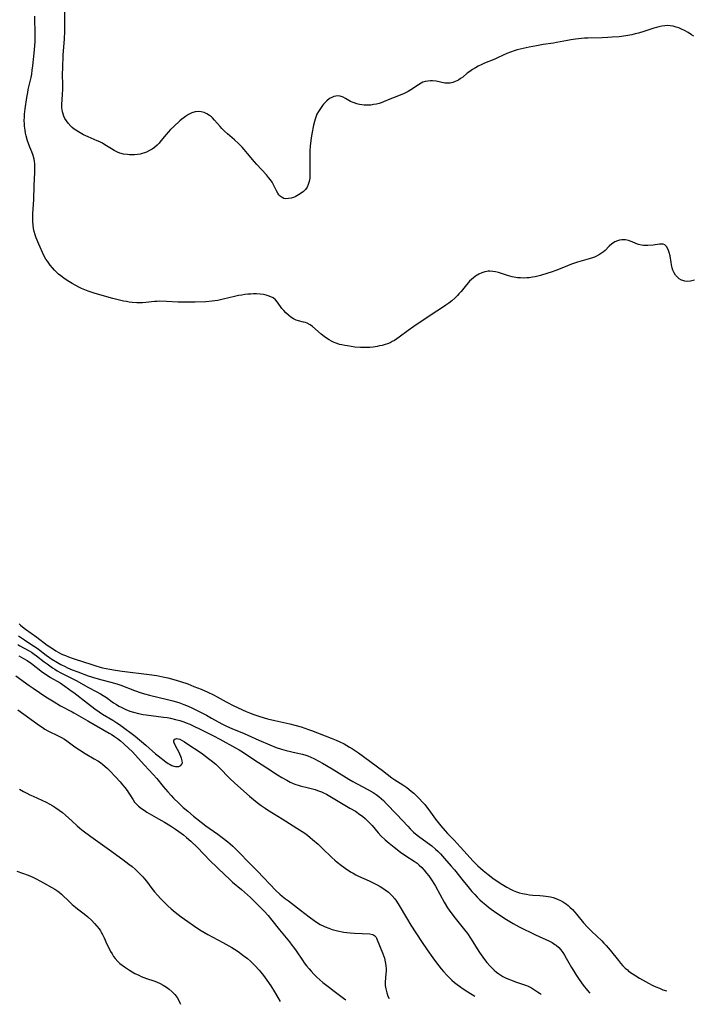
# Model space of a CAD drawing. Units: inches. Extents: x 2082092 to 2087553, y 185644 to 191080.
# Drawn here: x 2084341 to 2084487, y 185701 to 185915 of the extents above; entities that cross this region are included whole.
import ezdxf

# ---------------------------------------------------------------- set-up
doc = ezdxf.new("R2010")
doc.units = ezdxf.units.IN
doc.header["$MEASUREMENT"] = 0
doc.layers.add('c_22_T14S_R19E', color=129, linetype='Continuous')

msp = doc.modelspace()

# ---------------------------------------------------------------- linework, layer by layer
at = {"layer": 'c_22_T14S_R19E'}
for points, elevation in [([(2084352, 185857.9), (2084350.91, 185858.55), (2084350.19, 185859.03), (2084349.51, 185859.55), (2084349.04, 185859.95), (2084348.58, 185860.36), (2084348.13, 185860.82), (2084347.69, 185861.3), (2084347.19, 185861.91), (2084346.6, 185862.72), (2084346.29, 185863.21), (2084346, 185863.71), (2084345.52, 185864.65), (2084345, 185865.78), (2084344.72, 185866.42), (2084344.17, 185867.84), (2084343.94, 185868.51), (2084343.75, 185869.18), (2084343.59, 185869.88), (2084343.48, 185870.66), (2084343.44, 185871.33), (2084343.43, 185872), (2084343.47, 185873.07), (2084343.66, 185876.15), (2084343.74, 185879.13), (2084343.89, 185882.08), (2084343.9, 185882.84), (2084343.89, 185883.41), (2084343.86, 185883.98), (2084343.8, 185884.45), (2084343.71, 185884.91), (2084343.49, 185885.71), (2084343.19, 185886.53), (2084342.78, 185887.54), (2084342.49, 185888.32), (2084342.28, 185888.95), (2084341.99, 185889.99), (2084341.86, 185890.61), (2084341.75, 185891.23), (2084341.64, 185892.13), (2084341.6, 185892.7), (2084341.58, 185893.27), (2084341.6, 185894.13), (2084341.63, 185894.71), (2084341.76, 185895.9), (2084342.15, 185898.39), (2084342.33, 185899.48), (2084342.45, 185900.07), (2084343.06, 185902.72), (2084343.19, 185903.44), (2084343.32, 185904.34), (2084343.43, 185905.26), (2084343.78, 185908.74), (2084343.92, 185910.52), (2084343.96, 185911.35), (2084343.97, 185912.16), (2084343.96, 185912.94), (2084343.9, 185914.93), (2084343.9, 185916.02)], 1018), ([(2084352, 185891.86), (2084351.7, 185892.12), (2084351.11, 185892.76), (2084350.74, 185893.25), (2084350.43, 185893.77), (2084350.17, 185894.31), (2084349.89, 185895.23), (2084349.77, 185896.08), (2084349.74, 185896.94), (2084349.79, 185897.83), (2084349.92, 185899.1), (2084349.98, 185900.11), (2084349.98, 185901.13), (2084349.91, 185903.4), (2084349.93, 185904.83), (2084350.07, 185907.57), (2084350.3, 185911.1), (2084350.37, 185912.69), (2084350.4, 185914.09), (2084350.41, 185917.11)], 1020), ([(2084487.16, 185911.68), (2084486.69, 185912.01), (2084485.92, 185912.48), (2084485.13, 185912.9), (2084484.47, 185913.23), (2084483.9, 185913.48), (2084483.32, 185913.69), (2084482.68, 185913.85), (2084482.04, 185913.96), (2084481.43, 185914), (2084480.85, 185913.97), (2084480.23, 185913.89), (2084479.6, 185913.76), (2084479.04, 185913.62), (2084478.48, 185913.45), (2084476.33, 185912.73), (2084475.17, 185912.37), (2084474.45, 185912.19), (2084473.71, 185912.02), (2084472.4, 185911.78), (2084470.94, 185911.59), (2084469.43, 185911.46), (2084468.49, 185911.4), (2084467.27, 185911.35), (2084464.1, 185911.28), (2084463.43, 185911.25), (2084462.74, 185911.19), (2084461.44, 185911.04), (2084460.45, 185910.9), (2084459.69, 185910.77), (2084457.34, 185910.31), (2084456.69, 185910.2), (2084454.39, 185909.86), (2084452.97, 185909.61), (2084451.34, 185909.3), (2084450.05, 185909.03), (2084448.73, 185908.7), (2084448.11, 185908.52), (2084447.3, 185908.24), (2084446.5, 185907.92), (2084444.65, 185907.05), (2084443.9, 185906.73), (2084441.67, 185905.8), (2084440.96, 185905.49), (2084440.27, 185905.15), (2084439.67, 185904.83), (2084439.05, 185904.46), (2084438.46, 185904.05), (2084437.9, 185903.62), (2084436.91, 185902.81), (2084436.45, 185902.46), (2084435.97, 185902.15), (2084435.28, 185901.81), (2084434.74, 185901.62), (2084434.19, 185901.51), (2084433.64, 185901.46), (2084433.03, 185901.51), (2084431.13, 185901.88), (2084430.36, 185901.96), (2084429.92, 185901.96), (2084429.35, 185901.92), (2084428.79, 185901.83), (2084428.25, 185901.67), (2084427.87, 185901.5), (2084427.27, 185901.15), (2084425.63, 185900.02), (2084425.05, 185899.67), (2084424.19, 185899.24), (2084422.95, 185898.71), (2084421.07, 185897.97), (2084419.69, 185897.4), (2084419.21, 185897.22), (2084418.72, 185897.06), (2084418.2, 185896.93), (2084417.54, 185896.8), (2084416.95, 185896.72), (2084416.37, 185896.68), (2084415.49, 185896.69), (2084414.99, 185896.73), (2084414.51, 185896.81), (2084413.88, 185896.96), (2084413.28, 185897.17), (2084412.88, 185897.34), (2084412.53, 185897.51), (2084411.41, 185898.16), (2084410.9, 185898.42), (2084410.28, 185898.62), (2084409.65, 185898.69), (2084409.36, 185898.68), (2084408.89, 185898.57), (2084408.43, 185898.37), (2084407.98, 185898.11), (2084407.35, 185897.61), (2084406.64, 185896.88), (2084406.43, 185896.62), (2084405.96, 185895.99), (2084405.54, 185895.33), (2084405.22, 185894.72), (2084404.95, 185894.08), (2084404.8, 185893.62), (2084404.67, 185893.15), (2084404.49, 185892.32), (2084404.14, 185890.43), (2084403.99, 185889.52), (2084403.78, 185887.84), (2084403.69, 185886.69), (2084403.65, 185885.97), (2084403.64, 185885.26), (2084403.65, 185884.31), (2084403.71, 185882.54), (2084403.71, 185881.6), (2084403.65, 185880.82), (2084403.54, 185880.08), (2084403.33, 185879.4), (2084403.06, 185878.86), (2084402.71, 185878.37), (2084402.29, 185877.93), (2084401.82, 185877.55), (2084401.24, 185877.16), (2084400.86, 185876.96), (2084400.47, 185876.78), (2084400.1, 185876.63), (2084399.6, 185876.47), (2084399.03, 185876.36), (2084398.48, 185876.34), (2084398.05, 185876.41), (2084397.64, 185876.58), (2084397.21, 185876.91), (2084396.95, 185877.21), (2084396.72, 185877.55), (2084396.45, 185878.06), (2084395.78, 185879.38), (2084395.47, 185879.92), (2084395.13, 185880.42), (2084394.7, 185880.96), (2084394.23, 185881.5), (2084392.12, 185883.8), (2084391.66, 185884.34), (2084390.15, 185886.19), (2084389.38, 185887.07), (2084388.93, 185887.55), (2084388.22, 185888.25), (2084387.26, 185889.12), (2084385.74, 185890.43), (2084385.11, 185891.04), (2084384.57, 185891.6), (2084384.15, 185892.06), (2084382.96, 185893.43), (2084382.5, 185893.91), (2084382.26, 185894.13), (2084381.89, 185894.43), (2084381.31, 185894.79), (2084380.67, 185895.07), (2084380.04, 185895.23), (2084379.4, 185895.28), (2084378.75, 185895.21), (2084378.01, 185894.99), (2084377.28, 185894.64), (2084376.67, 185894.26), (2084376.33, 185894.01), (2084375.87, 185893.64), (2084375.42, 185893.26), (2084374.09, 185892.06), (2084373.38, 185891.38), (2084372.85, 185890.83), (2084372.41, 185890.33), (2084371.29, 185888.91), (2084370.91, 185888.46), (2084370.47, 185888), (2084369.91, 185887.51), (2084369.37, 185887.13), (2084368.81, 185886.8), (2084368.19, 185886.5), (2084367.72, 185886.32), (2084367.23, 185886.17), (2084366.8, 185886.06), (2084366.19, 185885.95), (2084365.57, 185885.89), (2084364.96, 185885.88), (2084364.49, 185885.89), (2084364, 185885.93), (2084363.16, 185886.06), (2084362.34, 185886.28), (2084361.82, 185886.48), (2084361.15, 185886.82), (2084360.51, 185887.2), (2084359.12, 185888.08), (2084358.58, 185888.4), (2084358.02, 185888.69), (2084357.44, 185888.96), (2084355.47, 185889.78), (2084354.48, 185890.27), (2084353.35, 185890.88), (2084352.81, 185891.22), (2084352.43, 185891.49), (2084352, 185891.86)], 1020), ([(2084487.32, 185858.6), (2084486.44, 185858.39), (2084485.81, 185858.36), (2084485.2, 185858.42), (2084484.81, 185858.52), (2084484.47, 185858.65), (2084483.98, 185858.94), (2084483.57, 185859.31), (2084483.21, 185859.73), (2084482.89, 185860.25), (2084482.63, 185860.81), (2084482.47, 185861.29), (2084482.38, 185861.61), (2084482.22, 185862.44), (2084482, 185863.91), (2084481.84, 185864.66), (2084481.62, 185865.3), (2084481.25, 185865.94), (2084480.86, 185866.32), (2084480.54, 185866.44), (2084480.22, 185866.48), (2084479.68, 185866.45), (2084478.32, 185866.26), (2084477.19, 185866.15), (2084476.75, 185866.13), (2084476.27, 185866.14), (2084475.8, 185866.2), (2084475.17, 185866.37), (2084474.56, 185866.6), (2084473.75, 185866.96), (2084473.36, 185867.11), (2084472.96, 185867.24), (2084472.29, 185867.37), (2084471.54, 185867.37), (2084471.05, 185867.3), (2084470.57, 185867.17), (2084469.99, 185866.93), (2084469.69, 185866.75), (2084469.35, 185866.51), (2084468.8, 185866.03), (2084467.88, 185865.11), (2084467.55, 185864.8), (2084467.13, 185864.47), (2084466.69, 185864.18), (2084466.04, 185863.83), (2084465.58, 185863.63), (2084465.12, 185863.46), (2084464.41, 185863.23), (2084461.91, 185862.52), (2084460.59, 185862.1), (2084459.7, 185861.76), (2084457.37, 185860.83), (2084456.14, 185860.37), (2084455.46, 185860.14), (2084453.85, 185859.64), (2084453.28, 185859.49), (2084452.69, 185859.35), (2084452.1, 185859.24), (2084451.35, 185859.13), (2084450.89, 185859.1), (2084450.2, 185859.07), (2084449.52, 185859.1), (2084448.84, 185859.16), (2084448.5, 185859.21), (2084447.7, 185859.38), (2084446.67, 185859.66), (2084445.36, 185860.07), (2084444.71, 185860.27), (2084444.08, 185860.42), (2084443.47, 185860.53), (2084442.83, 185860.58), (2084442.48, 185860.57), (2084442.14, 185860.53), (2084441.7, 185860.43), (2084441.06, 185860.21), (2084440.43, 185859.92), (2084439.7, 185859.48), (2084439.24, 185859.14), (2084438.81, 185858.77), (2084438.43, 185858.4), (2084438.07, 185858.01), (2084437.42, 185857.24), (2084436.55, 185856.16), (2084436.1, 185855.63), (2084435.77, 185855.27), (2084435.18, 185854.69), (2084434.56, 185854.14), (2084433.92, 185853.63), (2084433.26, 185853.16), (2084432.73, 185852.8), (2084429.82, 185850.9), (2084426.32, 185848.52), (2084425.06, 185847.64), (2084423.12, 185846.21), (2084422.61, 185845.86), (2084422.09, 185845.53), (2084421.61, 185845.25), (2084421.11, 185845.01), (2084420.58, 185844.79), (2084420.03, 185844.6), (2084419.37, 185844.42), (2084418.86, 185844.3), (2084418.34, 185844.2), (2084417.44, 185844.07), (2084416.71, 185844), (2084415.97, 185843.96), (2084415.4, 185843.95), (2084414.7, 185843.98), (2084413.49, 185844.08), (2084411.84, 185844.3), (2084411.26, 185844.4), (2084410.64, 185844.53), (2084410.12, 185844.66), (2084409.61, 185844.83), (2084409, 185845.07), (2084408.42, 185845.35), (2084407.87, 185845.66), (2084407.33, 185846), (2084406.82, 185846.36), (2084406.15, 185846.88), (2084404.23, 185848.53), (2084403.73, 185848.91), (2084403.07, 185849.26), (2084402.7, 185849.4), (2084402.32, 185849.51), (2084401.21, 185849.76), (2084400.69, 185849.92), (2084400.13, 185850.18), (2084399.55, 185850.55), (2084399, 185851), (2084398.47, 185851.48), (2084397.99, 185852.01), (2084397.61, 185852.48), (2084396.66, 185853.85), (2084396.21, 185854.35), (2084395.7, 185854.75), (2084395.2, 185855.02), (2084394.65, 185855.24), (2084394.15, 185855.39), (2084393.61, 185855.5), (2084392.86, 185855.59), (2084392.09, 185855.64), (2084391.44, 185855.64), (2084390.87, 185855.61), (2084390.21, 185855.56), (2084389.54, 185855.48), (2084388.88, 185855.39), (2084388.19, 185855.26), (2084387.27, 185855.06), (2084384.86, 185854.47), (2084383.69, 185854.23), (2084383.05, 185854.13), (2084382.4, 185854.05), (2084381.06, 185853.94), (2084378.75, 185853.86), (2084377.8, 185853.84), (2084376.43, 185853.83), (2084375.06, 185853.87), (2084372.49, 185853.99), (2084371.09, 185854.02), (2084370.48, 185854), (2084369.91, 185853.96), (2084368.03, 185853.76), (2084367.32, 185853.72), (2084366.7, 185853.7), (2084366.07, 185853.72), (2084365.04, 185853.79), (2084364.4, 185853.87), (2084363.79, 185853.96), (2084363.19, 185854.07), (2084362.29, 185854.26), (2084360.85, 185854.62), (2084356.98, 185855.71), (2084356.11, 185855.98), (2084355.46, 185856.21), (2084354.72, 185856.51), (2084353.99, 185856.84), (2084353.41, 185857.13), (2084352, 185857.9)], 1018), ([(2084352, 185776.41), (2084352.4, 185776.27), (2084356.24, 185774.98), (2084357.16, 185774.69), (2084358.09, 185774.42), (2084358.6, 185774.29), (2084359.4, 185774.11), (2084360.21, 185773.96), (2084361.42, 185773.76), (2084362.84, 185773.57), (2084368.7, 185772.84), (2084370.39, 185772.59), (2084371.68, 185772.35), (2084372.81, 185772.1), (2084374.1, 185771.77), (2084375.58, 185771.32), (2084377.11, 185770.78), (2084378.48, 185770.25), (2084380.01, 185769.61), (2084381.49, 185768.96), (2084382.7, 185768.39), (2084383.5, 185767.98), (2084385.49, 185766.89), (2084387.17, 185766.04), (2084389.82, 185764.8), (2084390.58, 185764.47), (2084391.5, 185764.11), (2084392.81, 185763.67), (2084394.44, 185763.22), (2084396.06, 185762.84), (2084399.3, 185762.13), (2084400.43, 185761.84), (2084401.8, 185761.43), (2084403.39, 185760.88), (2084404.03, 185760.65), (2084408.31, 185758.99), (2084409.37, 185758.56), (2084410.22, 185758.18), (2084411.11, 185757.74), (2084411.73, 185757.41), (2084412.33, 185757.06), (2084412.97, 185756.66), (2084414.25, 185755.79), (2084419.49, 185751.94), (2084421.53, 185750.37), (2084422.19, 185749.93), (2084423.88, 185748.84), (2084424.76, 185748.22), (2084425.74, 185747.44), (2084426.27, 185746.99), (2084426.77, 185746.52), (2084427.36, 185745.94), (2084428.23, 185745.02), (2084428.65, 185744.53), (2084429.06, 185744.03), (2084429.55, 185743.38), (2084430.99, 185741.38), (2084432.17, 185739.92), (2084433.1, 185738.83), (2084433.62, 185738.25), (2084435.06, 185736.77), (2084436.38, 185735.37), (2084437.27, 185734.4), (2084439.13, 185732.3), (2084439.63, 185731.8), (2084440.22, 185731.23), (2084441.35, 185730.21), (2084442.45, 185729.29), (2084443.49, 185728.52), (2084444.84, 185727.61), (2084445.41, 185727.24), (2084446.52, 185726.58), (2084447.44, 185726.09), (2084447.91, 185725.87), (2084448.61, 185725.58), (2084449.26, 185725.36), (2084449.93, 185725.18), (2084450.77, 185725.01), (2084451.47, 185724.91), (2084452.16, 185724.85), (2084453.72, 185724.75), (2084454.4, 185724.69), (2084455.01, 185724.63), (2084456, 185724.46), (2084456.6, 185724.31), (2084457.18, 185724.12), (2084457.7, 185723.92), (2084458.19, 185723.68), (2084458.85, 185723.29), (2084459.48, 185722.84), (2084459.84, 185722.55), (2084460.22, 185722.22), (2084460.76, 185721.69), (2084461.29, 185721.12), (2084461.68, 185720.67), (2084463.19, 185718.82), (2084464.07, 185717.84), (2084465.01, 185716.9), (2084467.15, 185714.88), (2084467.63, 185714.39), (2084468.1, 185713.88), (2084468.96, 185712.88), (2084470.78, 185710.59), (2084471.26, 185710.03), (2084471.76, 185709.47), (2084472.28, 185708.94), (2084472.73, 185708.55), (2084472.98, 185708.33), (2084473.76, 185707.78), (2084474.57, 185707.26), (2084475.4, 185706.78), (2084477.31, 185705.71), (2084478.12, 185705.28), (2084478.94, 185704.89), (2084479.68, 185704.57), (2084480.43, 185704.27), (2084481.22, 185704)], 1018), ([(2084352, 185773.87), (2084353.21, 185773.39), (2084355.45, 185772.58), (2084357.12, 185772.05), (2084358.41, 185771.69), (2084360.38, 185771.18), (2084361.74, 185770.78), (2084362.6, 185770.48), (2084365.53, 185769.36), (2084366.97, 185768.88), (2084367.74, 185768.64), (2084368.83, 185768.35), (2084372.75, 185767.43), (2084373.88, 185767.13), (2084375.17, 185766.74), (2084376.31, 185766.32), (2084377.25, 185765.92), (2084378.03, 185765.56), (2084379.88, 185764.65), (2084381.19, 185763.97), (2084382.31, 185763.36), (2084384.51, 185762.11), (2084385.58, 185761.57), (2084386.7, 185761.08), (2084389.38, 185759.99), (2084392.59, 185758.54), (2084394.97, 185757.51), (2084396.38, 185756.94), (2084397.48, 185756.56), (2084398.53, 185756.28), (2084400.71, 185755.8), (2084402.11, 185755.47), (2084402.79, 185755.27), (2084403.24, 185755.11), (2084403.91, 185754.85), (2084404.57, 185754.55), (2084405.65, 185753.98), (2084406.45, 185753.52), (2084408.52, 185752.28), (2084411.58, 185750.4), (2084412.18, 185750.05), (2084413.04, 185749.57), (2084416.15, 185747.92), (2084416.81, 185747.55), (2084417.46, 185747.16), (2084418.08, 185746.74), (2084418.65, 185746.3), (2084419.17, 185745.86), (2084419.68, 185745.39), (2084420.29, 185744.8), (2084422.62, 185742.39), (2084424.95, 185739.84), (2084425.49, 185739.27), (2084426.21, 185738.57), (2084427.05, 185737.86), (2084427.58, 185737.45), (2084429.67, 185735.94), (2084430.19, 185735.54), (2084431.01, 185734.86), (2084431.55, 185734.35), (2084432.08, 185733.82), (2084432.97, 185732.84), (2084434.43, 185731.15), (2084435.11, 185730.31), (2084437, 185727.93), (2084438, 185726.71), (2084438.91, 185725.64), (2084439.54, 185724.95), (2084440.08, 185724.38), (2084440.63, 185723.84), (2084441.21, 185723.31), (2084441.92, 185722.7), (2084442.52, 185722.23), (2084443.08, 185721.81), (2084444.32, 185720.94), (2084446.42, 185719.57), (2084447.89, 185718.68), (2084448.53, 185718.33), (2084449.22, 185717.97), (2084452.78, 185716.17), (2084455.76, 185714.81), (2084456.37, 185714.5), (2084456.97, 185714.13), (2084457.26, 185713.92), (2084457.79, 185713.46), (2084458.25, 185712.94), (2084458.7, 185712.33), (2084459.07, 185711.75), (2084459.43, 185711.14), (2084460.59, 185709.09), (2084461.05, 185708.32), (2084461.54, 185707.54), (2084462.24, 185706.5), (2084463.13, 185705.27), (2084464.07, 185704.1), (2084464.55, 185703.54)], 1020), ([(2084352, 185771.95), (2084352.86, 185771.51), (2084355.53, 185770.02), (2084357.19, 185769.15), (2084358.17, 185768.61), (2084358.71, 185768.29), (2084359.44, 185767.81), (2084361.01, 185766.69), (2084361.62, 185766.3), (2084362.15, 185765.98), (2084362.67, 185765.7), (2084363.2, 185765.44), (2084363.66, 185765.23), (2084364.56, 185764.87), (2084365.35, 185764.62), (2084366.39, 185764.34), (2084367.46, 185764.13), (2084368.09, 185764.03), (2084371.82, 185763.58), (2084372.63, 185763.46), (2084373.35, 185763.33), (2084374.46, 185763.08), (2084375.4, 185762.82), (2084376.28, 185762.53), (2084376.76, 185762.35), (2084377.57, 185762.01), (2084380.72, 185760.51), (2084382.75, 185759.51), (2084384.13, 185758.78), (2084387.52, 185756.9), (2084388.3, 185756.44), (2084389.02, 185755.99), (2084391.49, 185754.34), (2084394.32, 185752.54), (2084396.63, 185751.03), (2084397.59, 185750.43), (2084398.66, 185749.82), (2084399.42, 185749.42), (2084400.04, 185749.13), (2084400.66, 185748.88), (2084401.12, 185748.73), (2084401.6, 185748.6), (2084403.39, 185748.18), (2084404.81, 185747.8), (2084405.35, 185747.63), (2084406.18, 185747.32), (2084406.63, 185747.12), (2084407.29, 185746.78), (2084410.2, 185745.03), (2084412.4, 185743.78), (2084413.57, 185743.07), (2084414.57, 185742.41), (2084415.11, 185742.01), (2084415.74, 185741.48), (2084416.39, 185740.86), (2084417.21, 185739.96), (2084418.54, 185738.41), (2084419.15, 185737.76), (2084420.09, 185736.85), (2084420.92, 185736.12), (2084422.02, 185735.24), (2084423.37, 185734.21), (2084424.54, 185733.4), (2084426.39, 185732.2), (2084426.99, 185731.76), (2084427.46, 185731.38), (2084428.02, 185730.85), (2084428.56, 185730.28), (2084429.08, 185729.65), (2084429.57, 185729), (2084430.29, 185727.94), (2084430.98, 185726.81), (2084432.87, 185723.31), (2084433.61, 185722.09), (2084433.97, 185721.56), (2084434.33, 185721.03), (2084435.26, 185719.82), (2084437.3, 185717.32), (2084437.95, 185716.47), (2084438.62, 185715.49), (2084440.59, 185712.35), (2084441.29, 185711.31), (2084441.86, 185710.55), (2084442.18, 185710.16), (2084442.86, 185709.39), (2084443.22, 185709.01), (2084443.78, 185708.48), (2084444.27, 185708.07), (2084444.78, 185707.69), (2084445.22, 185707.4), (2084445.66, 185707.15), (2084446.19, 185706.87), (2084446.74, 185706.63), (2084447.53, 185706.31), (2084448.42, 185705.99), (2084449.91, 185705.49), (2084450.79, 185705.16), (2084451.16, 185705), (2084451.9, 185704.64), (2084452.55, 185704.25), (2084453.19, 185703.83), (2084453.73, 185703.44), (2084453.98, 185703.25)], 1022), ([(2084352, 185769.15), (2084352.36, 185768.89), (2084355.33, 185766.63), (2084356.94, 185765.36), (2084357.86, 185764.69), (2084358.62, 185764.19), (2084360.84, 185762.87), (2084361.73, 185762.32), (2084362.28, 185761.95), (2084363.47, 185761.11), (2084364.82, 185760.1), (2084365.66, 185759.42), (2084368.01, 185757.43), (2084370.08, 185755.59), (2084370.66, 185755.12), (2084372.33, 185753.86), (2084372.9, 185753.48), (2084373.27, 185753.26), (2084373.7, 185753.05), (2084374.07, 185752.92), (2084374.44, 185752.84), (2084374.76, 185752.81), (2084375.19, 185752.85), (2084375.63, 185753.05), (2084375.85, 185753.32), (2084375.95, 185753.63), (2084375.94, 185754.06), (2084375.8, 185754.62), (2084375.65, 185755.01), (2084375.17, 185756.04), (2084374.93, 185756.53), (2084374.24, 185757.77), (2084374.08, 185758.19), (2084374.07, 185758.48), (2084374.33, 185758.79), (2084374.73, 185758.88), (2084375.07, 185758.84), (2084375.42, 185758.74), (2084375.89, 185758.51), (2084376.41, 185758.22), (2084377.61, 185757.4), (2084379.41, 185756.23), (2084380.34, 185755.55), (2084381.63, 185754.58), (2084382.21, 185754.13), (2084383.2, 185753.31), (2084384.01, 185752.56), (2084386.23, 185750.31), (2084387.39, 185749.21), (2084390.58, 185746.36), (2084391.46, 185745.61), (2084392.2, 185745.01), (2084393.11, 185744.33), (2084393.93, 185743.76), (2084394.46, 185743.41), (2084395.78, 185742.58), (2084397.69, 185741.43), (2084400.87, 185739.44), (2084401.98, 185738.71), (2084402.57, 185738.3), (2084403.16, 185737.87), (2084403.74, 185737.41), (2084404.27, 185736.96), (2084405.47, 185735.89), (2084406.35, 185735.07), (2084408.48, 185733.01), (2084409.13, 185732.41), (2084409.63, 185731.98), (2084410.53, 185731.28), (2084411.87, 185730.34), (2084412.64, 185729.84), (2084413.08, 185729.58), (2084413.68, 185729.26), (2084414.28, 185728.96), (2084416.6, 185727.92), (2084417.71, 185727.39), (2084418.32, 185727.07), (2084418.97, 185726.7), (2084419.52, 185726.36), (2084420.06, 185726), (2084420.76, 185725.46), (2084421, 185725.26), (2084421.61, 185724.66), (2084422.17, 185724), (2084422.53, 185723.52), (2084423.13, 185722.59), (2084424.66, 185719.89), (2084425.61, 185718.33), (2084427.98, 185714.73), (2084429.19, 185712.95), (2084430.43, 185711.2), (2084431.22, 185710.11), (2084431.72, 185709.45), (2084432.23, 185708.83), (2084432.75, 185708.22), (2084433.52, 185707.37), (2084434.03, 185706.85), (2084434.56, 185706.34), (2084435.12, 185705.86), (2084435.7, 185705.39), (2084436.23, 185705), (2084437.03, 185704.45), (2084438.02, 185703.8), (2084439.58, 185702.85)], 1024)]:
    msp.add_lwpolyline(points, dxfattribs=dict(at, elevation=elevation))
for points in [[(2084340.45, 185783.83, 1018), (2084340.77, 185783.54, 1018), (2084341.2, 185783.17, 1018), (2084341.83, 185782.68, 1018), (2084344.28, 185780.94, 1018), (2084346.53, 185779.24, 1018), (2084347.68, 185778.46, 1018), (2084348.44, 185777.99, 1018), (2084349.46, 185777.42, 1018), (2084349.89, 185777.22, 1018), (2084350.52, 185776.95, 1018), (2084351.17, 185776.71, 1018), (2084352, 185776.41, 1018)], [(2084340.35, 185781.27, 1020), (2084340.95, 185780.79, 1020), (2084341.59, 185780.35, 1020), (2084343.24, 185779.32, 1020), (2084343.96, 185778.83, 1020), (2084344.67, 185778.32, 1020), (2084346.31, 185777.06, 1020), (2084347.09, 185776.51, 1020), (2084347.6, 185776.17, 1020), (2084348.8, 185775.43, 1020), (2084349.52, 185775.03, 1020), (2084350.47, 185774.54, 1020), (2084350.97, 185774.31, 1020), (2084352, 185773.87, 1020)], [(2084340.18, 185779.36, 1022), (2084340.64, 185779.08, 1022), (2084342.63, 185777.96, 1022), (2084343.12, 185777.67, 1022), (2084343.7, 185777.29, 1022), (2084344.26, 185776.88, 1022), (2084345.93, 185775.57, 1022), (2084346.54, 185775.13, 1022), (2084347.73, 185774.3, 1022), (2084348.24, 185773.97, 1022), (2084348.76, 185773.64, 1022), (2084349.53, 185773.21, 1022), (2084352, 185771.95, 1022)], [(2084340.36, 185776.93, 1024), (2084341.4, 185776.35, 1024), (2084342.18, 185775.88, 1024), (2084343.12, 185775.24, 1024), (2084345.56, 185773.37, 1024), (2084346.57, 185772.66, 1024), (2084347.28, 185772.21, 1024), (2084349.37, 185770.99, 1024), (2084350.4, 185770.31, 1024), (2084352, 185769.15, 1024)], [(2084339.76, 185772.53, 1026), (2084342.63, 185770.43, 1026), (2084343.48, 185769.84, 1026), (2084346.25, 185768.01, 1026), (2084348.06, 185766.87, 1026), (2084349.49, 185766.04, 1026), (2084352, 185764.68, 1026)], [(2084340.21, 185765.12, 1028), (2084344.89, 185761.76, 1028), (2084345.45, 185761.37, 1028), (2084346.06, 185760.97, 1028), (2084346.68, 185760.61, 1028), (2084347.26, 185760.3, 1028), (2084348.53, 185759.71, 1028), (2084349.23, 185759.37, 1028), (2084349.65, 185759.14, 1028), (2084350.32, 185758.73, 1028), (2084350.85, 185758.38, 1028), (2084352, 185757.54, 1028)], [(2084352, 185764.68, 1026), (2084352.36, 185764.49, 1026), (2084355.41, 185762.77, 1026), (2084360.03, 185760.1, 1026), (2084360.49, 185759.82, 1026), (2084361.21, 185759.35, 1026), (2084361.83, 185758.9, 1026), (2084362.48, 185758.38, 1026), (2084363.12, 185757.84, 1026), (2084364.31, 185756.76, 1026), (2084365.02, 185756.06, 1026), (2084367.75, 185753.14, 1026), (2084369.63, 185751.06, 1026), (2084370.39, 185750.18, 1026), (2084371.77, 185748.49, 1026), (2084372.81, 185747.28, 1026), (2084373.5, 185746.53, 1026), (2084374.06, 185745.95, 1026), (2084375.21, 185744.81, 1026), (2084376.16, 185743.92, 1026), (2084377.11, 185743.09, 1026), (2084378.38, 185742.03, 1026), (2084380.01, 185740.72, 1026), (2084381.09, 185739.89, 1026), (2084381.78, 185739.38, 1026), (2084383.66, 185738.07, 1026), (2084384.63, 185737.36, 1026), (2084385.85, 185736.43, 1026), (2084386.33, 185736.03, 1026), (2084386.91, 185735.52, 1026), (2084387.47, 185734.99, 1026), (2084388.33, 185734.12, 1026), (2084390.4, 185731.92, 1026), (2084392.28, 185730.02, 1026), (2084396.31, 185725.84, 1026), (2084397.16, 185725.04, 1026), (2084397.63, 185724.63, 1026), (2084398.35, 185724.05, 1026), (2084399, 185723.56, 1026), (2084401.67, 185721.55, 1026), (2084403.54, 185720.11, 1026), (2084404.61, 185719.32, 1026), (2084405.16, 185718.95, 1026), (2084405.93, 185718.48, 1026), (2084406.72, 185718.06, 1026), (2084407.03, 185717.92, 1026), (2084407.78, 185717.63, 1026), (2084408.56, 185717.38, 1026), (2084409.72, 185717.08, 1026), (2084411.08, 185716.81, 1026), (2084411.75, 185716.7, 1026), (2084412.47, 185716.62, 1026), (2084413.36, 185716.54, 1026), (2084416.72, 185716.39, 1026), (2084417.38, 185716.25, 1026), (2084417.78, 185716, 1026), (2084418, 185715.74, 1026), (2084418.16, 185715.48, 1026), (2084418.34, 185715.08, 1026), (2084419.5, 185712.29, 1026), (2084419.7, 185711.7, 1026), (2084419.88, 185711.1, 1026), (2084420.07, 185710.29, 1026), (2084420.18, 185709.53, 1026), (2084420.24, 185708.77, 1026), (2084420.25, 185708.32, 1026), (2084420.22, 185707.77, 1026), (2084420.08, 185705.88, 1026), (2084420.09, 185705.15, 1026), (2084420.19, 185704.42, 1026), (2084420.42, 185703.55, 1026), (2084420.65, 185702.89, 1026), (2084420.9, 185702.34, 1026)], [(2084352, 185757.54, 1028), (2084352.56, 185757.13, 1028), (2084353.55, 185756.45, 1028), (2084354.79, 185755.66, 1028), (2084356.78, 185754.52, 1028), (2084357.54, 185754.06, 1028), (2084358.12, 185753.67, 1028), (2084358.63, 185753.28, 1028), (2084359.13, 185752.86, 1028), (2084359.66, 185752.37, 1028), (2084360.18, 185751.86, 1028), (2084361.41, 185750.59, 1028), (2084362.43, 185749.49, 1028), (2084362.97, 185748.85, 1028), (2084363.47, 185748.24, 1028), (2084363.94, 185747.62, 1028), (2084364.18, 185747.27, 1028), (2084365.24, 185745.56, 1028), (2084365.57, 185745.08, 1028), (2084365.82, 185744.79, 1028), (2084366.39, 185744.22, 1028), (2084367.04, 185743.7, 1028), (2084367.64, 185743.29, 1028), (2084368.24, 185742.92, 1028), (2084370.77, 185741.47, 1028), (2084372.06, 185740.72, 1028), (2084373.34, 185739.94, 1028), (2084374.44, 185739.22, 1028), (2084375.22, 185738.69, 1028), (2084376.17, 185737.99, 1028), (2084376.86, 185737.41, 1028), (2084377.81, 185736.57, 1028), (2084379.28, 185735.17, 1028), (2084381.96, 185732.36, 1028), (2084385.16, 185729.24, 1028), (2084386.2, 185728.28, 1028), (2084386.89, 185727.68, 1028), (2084388.83, 185726.05, 1028), (2084390.15, 185724.89, 1028), (2084390.77, 185724.31, 1028), (2084391.93, 185723.19, 1028), (2084393.18, 185721.94, 1028), (2084393.75, 185721.34, 1028), (2084394.6, 185720.37, 1028), (2084395.43, 185719.38, 1028), (2084397.11, 185717.27, 1028), (2084399.22, 185714.69, 1028), (2084399.78, 185713.97, 1028), (2084400.13, 185713.5, 1028), (2084400.67, 185712.73, 1028), (2084402.06, 185710.66, 1028), (2084402.45, 185710.12, 1028), (2084402.97, 185709.44, 1028), (2084403.51, 185708.78, 1028), (2084403.96, 185708.27, 1028), (2084404.57, 185707.61, 1028), (2084405.21, 185706.97, 1028), (2084405.83, 185706.4, 1028), (2084406.48, 185705.85, 1028), (2084407.92, 185704.71, 1028), (2084408.94, 185703.95, 1028), (2084411, 185702.45, 1028), (2084411.49, 185702.08, 1028)], [(2084340.56, 185747.92, 1030), (2084341.4, 185747.41, 1030), (2084342.11, 185747.03, 1030), (2084342.82, 185746.66, 1030), (2084343.48, 185746.34, 1030), (2084346.33, 185745.04, 1030), (2084347.1, 185744.66, 1030), (2084347.78, 185744.28, 1030), (2084348.45, 185743.86, 1030), (2084349.19, 185743.34, 1030), (2084349.87, 185742.81, 1030), (2084350.53, 185742.25, 1030), (2084352, 185740.91, 1030)], [(2084352, 185740.91, 1030), (2084353.07, 185739.93, 1030), (2084353.64, 185739.44, 1030), (2084354.36, 185738.85, 1030), (2084356.06, 185737.59, 1030), (2084360.14, 185734.69, 1030), (2084362.98, 185732.62, 1030), (2084364.33, 185731.6, 1030), (2084365.02, 185731.04, 1030), (2084365.69, 185730.46, 1030), (2084366.35, 185729.85, 1030), (2084366.73, 185729.48, 1030), (2084367.33, 185728.84, 1030), (2084367.73, 185728.37, 1030), (2084368.15, 185727.84, 1030), (2084369.35, 185726.28, 1030), (2084369.89, 185725.59, 1030), (2084370.56, 185724.8, 1030), (2084371.27, 185724.01, 1030), (2084371.97, 185723.29, 1030), (2084372.77, 185722.53, 1030), (2084373.51, 185721.87, 1030), (2084374.38, 185721.15, 1030), (2084375.7, 185720.15, 1030), (2084377.11, 185719.12, 1030), (2084378.39, 185718.23, 1030), (2084379.77, 185717.31, 1030), (2084380.62, 185716.79, 1030), (2084381.48, 185716.29, 1030), (2084384.76, 185714.5, 1030), (2084386.07, 185713.78, 1030), (2084386.7, 185713.41, 1030), (2084387.84, 185712.7, 1030), (2084388.35, 185712.36, 1030), (2084389.11, 185711.81, 1030), (2084390.11, 185711.03, 1030), (2084390.74, 185710.47, 1030), (2084391.3, 185709.94, 1030), (2084391.77, 185709.47, 1030), (2084392.63, 185708.54, 1030), (2084393.02, 185708.07, 1030), (2084393.59, 185707.35, 1030), (2084394.34, 185706.34, 1030), (2084395.18, 185705.12, 1030), (2084396, 185703.82, 1030), (2084396.72, 185702.59, 1030), (2084397.21, 185701.68, 1030)], [(2084339.93, 185730.02, 1032), (2084342.4, 185729.15, 1032), (2084343.41, 185728.75, 1032), (2084344, 185728.48, 1032), (2084345.13, 185727.88, 1032), (2084348.24, 185726.11, 1032), (2084348.89, 185725.68, 1032), (2084349.18, 185725.46, 1032), (2084349.65, 185725.05, 1032), (2084351.4, 185723.38, 1032), (2084352, 185722.82, 1032)], [(2084352, 185722.82, 1032), (2084352.7, 185722.22, 1032), (2084353.17, 185721.85, 1032), (2084354.61, 185720.77, 1032), (2084355.41, 185720.12, 1032), (2084356.28, 185719.3, 1032), (2084356.86, 185718.69, 1032), (2084357.38, 185718.11, 1032), (2084357.85, 185717.5, 1032), (2084358.13, 185717.09, 1032), (2084358.3, 185716.81, 1032), (2084358.59, 185716.27, 1032), (2084358.93, 185715.55, 1032), (2084359.55, 185714.18, 1032), (2084359.86, 185713.54, 1032), (2084360.35, 185712.58, 1032), (2084360.67, 185712.03, 1032), (2084361.01, 185711.5, 1032), (2084361.37, 185711.02, 1032), (2084361.93, 185710.39, 1032), (2084362.39, 185709.97, 1032), (2084362.88, 185709.58, 1032), (2084363.34, 185709.24, 1032), (2084364.43, 185708.52, 1032), (2084365.64, 185707.82, 1032), (2084366.48, 185707.39, 1032), (2084367.03, 185707.15, 1032), (2084367.58, 185706.92, 1032), (2084368.13, 185706.71, 1032), (2084369.74, 185706.16, 1032), (2084370.31, 185705.95, 1032), (2084371.1, 185705.6, 1032), (2084371.81, 185705.24, 1032), (2084372.49, 185704.83, 1032), (2084373.11, 185704.38, 1032), (2084373.76, 185703.83, 1032), (2084374.34, 185703.21, 1032), (2084374.81, 185702.57, 1032), (2084375.21, 185701.88, 1032), (2084375.42, 185701.43, 1032), (2084375.55, 185701.09, 1032)]]:
    msp.add_polyline3d(points, dxfattribs=at)

doc.saveas('drawing.dxf')
